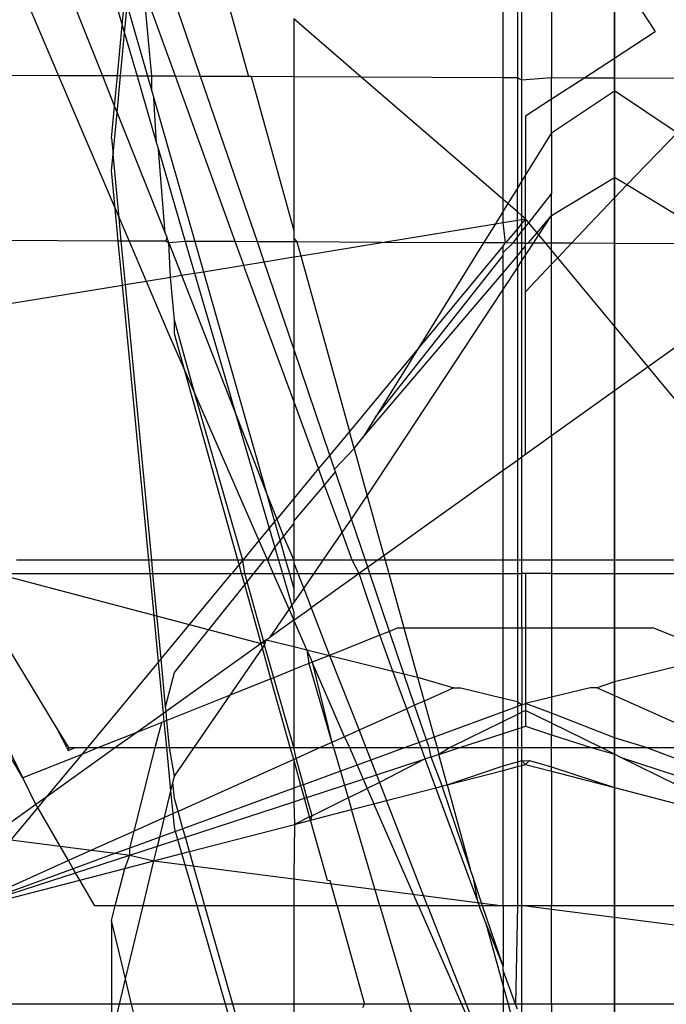
# Model space of a CAD drawing. Units: millimetres. Extents: x 105 to 2947, y -67 to 2166.
# Drawn here: x 338 to 345, y 1735 to 1744 of the extents above; entities that cross this region are included whole.
import ezdxf

# ---------------------------------------------------------------- set-up
doc = ezdxf.new("R2010")
doc.units = ezdxf.units.MM

msp = doc.modelspace()

# ---------------------------------------------------------------- linework, layer by layer
for p, q in [((344.3124, 1732.0328), (344.3124, 1754.4752)), ((344.3124, 1747.4126), (344.3124, 1738.8898)), ((344.3124, 1715.0883), (344.3124, 1746.5636)), ((338.1243, 1745.5174), (338.8406, 1743.8379)), ((338.6011, 1745.5197), (339.2721, 1743.836)), ((339.1225, 1745.5222), (339.4684, 1744.3351)), ((340.2395, 1743.8317), (339.6565, 1745.5247)), ((344.3124, 1744.0112), (344.3124, 1744.7994)), ((344.3671, 1744.8002), (344.7144, 1744.272)), ((339.9912, 1743.8328), (339.6774, 1744.701)), ((339.7578, 1743.8339), (339.6774, 1744.701)), ((343.2161, 1743.8185), (343.2161, 1744.7889)), ((343.3566, 1744.7866), (343.3566, 1743.8179)), ((343.4024, 1743.7941), (343.4024, 1744.7859)), ((343.6936, 1744.7894), (343.6936, 1743.8164)), ((339.4684, 1744.3351), (339.4946, 1744.6084)), ((340.4893, 1744.6205), (340.7106, 1743.8296)), ((339.4909, 1744.2578), (339.5169, 1744.5304)), ((339.5169, 1744.5304), (339.7161, 1743.8341)), ((339.4205, 1743.8354), (339.4684, 1744.3351)), ((339.4684, 1744.3351), (339.4909, 1744.2578)), ((341.8208, 1743.8247), (341.1557, 1744.3984)), ((341.1557, 1744.3984), (341.1557, 1743.8277)), ((339.4506, 1743.8352), (339.4909, 1744.2578)), ((339.4909, 1744.2578), (339.6142, 1743.8345)), ((344.3124, 1744.0112), (344.7144, 1744.272)), ((344.0099, 1743.815), (344.3124, 1744.0112)), ((344.3124, 1743.8137), (344.3124, 1744.0112)), ((338.8406, 1743.8379), (336.8876, 1743.8466)), ((338.8406, 1743.8379), (339.3977, 1742.5317)), ((339.2721, 1743.836), (338.8406, 1743.8379)), ((339.2721, 1743.836), (339.3918, 1743.5356)), ((339.4205, 1743.8354), (339.2721, 1743.836)), ((339.3918, 1743.5356), (339.4205, 1743.8354)), ((339.4163, 1743.4742), (339.4506, 1743.8352)), ((339.4506, 1743.8352), (339.4205, 1743.8354)), ((339.6142, 1743.8345), (339.4506, 1743.8352)), ((339.6142, 1743.8345), (339.8062, 1743.1756)), ((339.7161, 1743.8341), (339.6142, 1743.8345)), ((339.7161, 1743.8341), (339.7588, 1743.6846)), ((339.7578, 1743.8339), (339.7161, 1743.8341)), ((339.7588, 1743.6846), (339.7578, 1743.8339)), ((339.9912, 1743.8328), (339.7578, 1743.8339)), ((340.5797, 1742.205), (339.9912, 1743.8328)), ((340.2395, 1743.8317), (339.9912, 1743.8328)), ((340.6724, 1742.5747), (340.2395, 1743.8317)), ((340.7106, 1743.8296), (340.2395, 1743.8317)), ((340.7364, 1743.8295), (340.7106, 1743.8296)), ((341.1557, 1743.8277), (340.7364, 1743.8295)), ((340.7364, 1743.8295), (341.1557, 1742.3162)), ((341.1557, 1743.8277), (341.1557, 1742.3162)), ((341.8208, 1743.8247), (341.1557, 1743.8277)), ((343.2161, 1742.6212), (341.8208, 1743.8247)), ((343.2161, 1743.8185), (341.8208, 1743.8247)), ((343.2161, 1742.6212), (343.2161, 1743.8185)), ((343.3566, 1743.8179), (343.2161, 1743.8185)), ((343.4024, 1743.7941), (343.3566, 1743.8179)), ((343.3566, 1743.8179), (343.3566, 1742.7304)), ((343.6936, 1743.8164), (343.4024, 1743.7941)), ((343.4024, 1742.8043), (343.4024, 1743.7941)), ((343.6936, 1743.6098), (343.6936, 1743.8164)), ((344.0099, 1743.815), (343.6936, 1743.8164)), ((343.6936, 1743.6098), (344.0099, 1743.815)), ((344.3124, 1743.8137), (344.0099, 1743.815)), ((344.3124, 1743.6906), (344.3124, 1743.8137)), ((344.9312, 1743.8109), (344.3124, 1743.8137)), ((339.7588, 1743.6846), (339.7779, 1743.618)), ((343.6936, 1743.2744), (344.3124, 1743.6906)), ((344.9312, 1743.2744), (344.3124, 1743.6906)), ((344.3124, 1743.6906), (344.3124, 1742.8362)), ((339.362, 1743.2242), (339.3918, 1743.5356)), ((339.3918, 1743.5356), (339.4163, 1743.4742)), ((339.7779, 1743.618), (340.1816, 1742.207)), ((339.8062, 1743.1756), (339.7779, 1743.618)), ((343.4375, 1743.4437), (343.6936, 1743.6098)), ((343.6936, 1743.2744), (343.6936, 1743.6098)), ((339.3772, 1743.0644), (339.4163, 1743.4742)), ((339.4163, 1743.4742), (339.8887, 1742.2887)), ((343.4375, 1743.4437), (343.4375, 1742.861)), ((343.6936, 1743.2744), (343.4375, 1742.861)), ((343.6936, 1743.2744), (343.6936, 1742.6762)), ((344.4337, 1742.7626), (344.9312, 1743.2744)), ((339.362, 1743.2242), (339.3772, 1743.0644)), ((339.8062, 1743.1756), (339.8249, 1743.1113)), ((339.362, 1742.9046), (339.3772, 1743.0644)), ((339.4367, 1742.4404), (339.3772, 1743.0644)), ((339.8249, 1743.1113), (340.0882, 1742.2075)), ((339.8887, 1742.2887), (339.8249, 1743.1113)), ((339.3977, 1742.5317), (339.362, 1742.9046)), ((343.4375, 1742.861), (343.4024, 1742.8043)), ((343.4375, 1742.4302), (343.4375, 1742.861)), ((343.4024, 1742.8043), (343.3566, 1742.7304)), ((343.4024, 1742.4605), (343.4024, 1742.8043)), ((343.6936, 1742.4607), (344.3124, 1742.8362)), ((344.4337, 1742.7626), (344.3124, 1742.8362)), ((344.3124, 1742.6348), (344.3124, 1742.8362)), ((344.3124, 1742.6348), (344.4337, 1742.7626)), ((344.9312, 1742.4607), (344.4337, 1742.7626)), ((343.3566, 1742.7304), (343.2636, 1742.5802)), ((343.3566, 1742.5), (343.3566, 1742.7304)), ((343.4694, 1742.3917), (343.6936, 1742.6762)), ((343.6936, 1742.4607), (343.6936, 1742.6762)), ((340.7982, 1742.2039), (340.6724, 1742.5747)), ((343.2636, 1742.5802), (343.2161, 1742.6212)), ((343.2161, 1742.5035), (343.2161, 1742.6212)), ((343.2636, 1742.5802), (343.2161, 1742.5035)), ((343.3566, 1742.5), (343.2636, 1742.5802)), ((343.8891, 1742.1886), (344.3124, 1742.6348)), ((344.3124, 1742.6348), (344.3124, 1742.1864)), ((339.3977, 1742.5317), (339.4367, 1742.4404)), ((339.4284, 1742.2107), (339.3977, 1742.5317)), ((343.2161, 1742.5035), (343.1404, 1742.3814)), ((343.2161, 1742.3938), (343.2161, 1742.5035)), ((343.4024, 1742.4605), (343.3566, 1742.5)), ((343.3566, 1742.4169), (343.3566, 1742.5)), ((339.4367, 1742.4404), (339.5348, 1742.2102)), ((339.4585, 1742.2106), (339.4367, 1742.4404)), ((342.0234, 1742.1978), (343.1404, 1742.3814)), ((343.1404, 1742.3814), (343.0237, 1742.1929)), ((343.1404, 1742.3814), (343.2161, 1742.3938)), ((343.2161, 1742.3938), (343.3566, 1742.4169)), ((343.24, 1742.1918), (343.2161, 1742.3938)), ((343.3566, 1742.4169), (343.4024, 1742.4244)), ((343.3566, 1742.3326), (343.3566, 1742.4169)), ((343.4024, 1742.3878), (343.3566, 1742.3326)), ((343.4375, 1742.4302), (343.4024, 1742.4605)), ((343.4024, 1742.4244), (343.4024, 1742.4605)), ((343.4024, 1742.4244), (343.4375, 1742.4302)), ((343.4375, 1742.4302), (343.4024, 1742.3878)), ((343.4024, 1742.3878), (343.4024, 1742.4244)), ((343.4024, 1742.3067), (343.4024, 1742.3878)), ((343.4375, 1742.3512), (343.4375, 1742.4302)), ((343.4694, 1742.3917), (343.4375, 1742.4302)), ((343.4375, 1742.3512), (343.4694, 1742.3917)), ((343.5511, 1742.2931), (343.4694, 1742.3917)), ((343.5511, 1742.2931), (343.6936, 1742.4607)), ((343.5691, 1742.2715), (343.6936, 1742.4607)), ((343.6936, 1742.1895), (343.6936, 1742.4607)), ((339.8887, 1742.2887), (339.9051, 1742.2477)), ((341.1557, 1742.3162), (341.1557, 1742.2387)), ((343.3566, 1742.3326), (343.24, 1742.1918)), ((343.3566, 1742.2486), (343.3566, 1742.3326)), ((343.3566, 1742.2486), (343.4024, 1742.3067)), ((343.4024, 1742.3067), (343.4375, 1742.3512)), ((343.4024, 1742.191), (343.4024, 1742.3067)), ((343.4375, 1742.1908), (343.4375, 1742.3512)), ((343.464, 1742.1907), (343.5511, 1742.2931)), ((343.5691, 1742.2715), (343.5511, 1742.2931)), ((339.4284, 1742.2107), (337.0455, 1742.2226)), ((339.4699, 1741.7782), (339.4284, 1742.2107)), ((339.4585, 1742.2106), (339.4284, 1742.2107)), ((339.4993, 1741.7831), (339.4585, 1742.2106)), ((339.5348, 1742.2102), (339.4585, 1742.2106)), ((339.5348, 1742.2102), (339.7027, 1741.8165)), ((339.8962, 1742.2084), (339.5348, 1742.2102)), ((339.9051, 1742.2477), (339.8962, 1742.2084)), ((339.8962, 1742.2084), (339.9271, 1742.1924)), ((339.9271, 1742.1924), (339.9051, 1742.2477)), ((340.0882, 1742.2075), (339.9271, 1742.1924)), ((339.9415, 1741.8557), (339.9271, 1742.1924)), ((339.9271, 1742.1924), (340.0515, 1741.8738)), ((340.0882, 1742.2075), (340.1793, 1741.8948)), ((340.1816, 1742.207), (340.0882, 1742.2075)), ((340.1816, 1742.207), (340.2668, 1741.9092)), ((340.5797, 1742.205), (340.1816, 1742.207)), ((340.6631, 1741.9743), (340.5797, 1742.205)), ((340.7982, 1742.2039), (340.5797, 1742.205)), ((341.1557, 1742.2022), (340.7982, 1742.2039)), ((340.8649, 1742.0075), (340.7982, 1742.2039)), ((341.1557, 1742.2387), (341.1557, 1742.2022)), ((341.1557, 1742.2387), (341.1873, 1742.202)), ((341.1557, 1742.2022), (341.1557, 1742.0552)), ((341.1873, 1742.202), (341.1557, 1742.2022)), ((342.0234, 1742.1978), (341.1873, 1742.202)), ((341.1873, 1742.202), (341.2248, 1742.0666)), ((341.2248, 1742.0666), (342.0234, 1742.1978)), ((343.0237, 1742.1929), (342.0234, 1742.1978)), ((343.0237, 1742.1929), (342.3805, 1741.1546)), ((343.24, 1742.1918), (343.0237, 1742.1929)), ((343.2161, 1742.163), (343.24, 1742.1918)), ((343.2161, 1742.0969), (343.3116, 1742.1914)), ((343.3116, 1742.1914), (343.24, 1742.1918)), ((343.3116, 1742.1914), (343.3566, 1742.2486)), ((343.3566, 1742.1912), (343.3116, 1742.1914)), ((343.3566, 1742.1912), (343.3566, 1742.2486)), ((343.3566, 1742.0644), (343.3566, 1742.1912)), ((343.4024, 1742.191), (343.3566, 1742.1912)), ((343.4024, 1742.1182), (343.4024, 1742.191)), ((343.4375, 1742.1908), (343.4024, 1742.191)), ((343.4375, 1742.1595), (343.4375, 1742.1908)), ((343.4375, 1742.1908), (343.464, 1742.1907)), ((343.4375, 1742.0715), (343.5157, 1742.1904)), ((343.5157, 1742.1904), (343.464, 1742.1907)), ((343.5157, 1742.1904), (343.5691, 1742.2715)), ((343.6368, 1742.1898), (343.5157, 1742.1904)), ((343.6368, 1742.1898), (343.5691, 1742.2715)), ((343.6936, 1742.1212), (343.6368, 1742.1898)), ((343.6936, 1742.1895), (343.6368, 1742.1898)), ((343.6936, 1742.1212), (343.6936, 1742.1895)), ((343.8891, 1742.1886), (343.6936, 1742.1895)), ((343.755, 1742.0472), (343.8891, 1742.1886)), ((344.3124, 1742.1864), (343.8891, 1742.1886)), ((344.3124, 1741.3745), (344.3124, 1742.1864)), ((344.9312, 1742.1834), (344.3124, 1742.1864)), ((343.2161, 1742.163), (342.3805, 1741.1546)), ((343.2161, 1742.0969), (343.2161, 1742.163)), ((343.2161, 1742.0702), (343.2161, 1742.0969)), ((343.3566, 1742.0644), (343.4024, 1742.1182)), ((343.4024, 1742.1182), (343.4375, 1742.1595)), ((343.4024, 1742.0182), (343.4024, 1742.1182)), ((343.4375, 1742.0715), (343.4375, 1742.1595)), ((343.6936, 1741.9825), (343.6936, 1742.1212)), ((343.755, 1742.0472), (343.6936, 1742.1212)), ((340.6631, 1741.9743), (340.8649, 1742.0075)), ((340.8649, 1742.0075), (341.1557, 1742.0552)), ((341.1557, 1741.1502), (340.8649, 1742.0075)), ((341.1557, 1742.0552), (341.2248, 1742.0666)), ((341.1557, 1742.0552), (341.1557, 1741.1502)), ((341.2248, 1742.0666), (341.7037, 1740.3379)), ((341.9616, 1740.4784), (343.2161, 1742.0702)), ((343.2161, 1741.8991), (343.2161, 1742.0702)), ((343.2161, 1741.8991), (343.3566, 1742.0644)), ((343.3566, 1741.9487), (343.3566, 1742.0644)), ((343.3566, 1741.9487), (343.4024, 1742.0182)), ((343.4024, 1742.0182), (343.4375, 1742.0715)), ((343.4024, 1740.0851), (343.4024, 1742.0182)), ((343.4375, 1741.7126), (343.4375, 1742.0715)), ((343.6936, 1741.9825), (343.755, 1742.0472)), ((344.3124, 1741.3745), (343.755, 1742.0472)), ((340.0515, 1741.8738), (340.1793, 1741.8948)), ((340.1793, 1741.8948), (340.2668, 1741.9092)), ((340.1793, 1741.8948), (340.4893, 1740.8307)), ((340.2668, 1741.9092), (340.6631, 1741.9743)), ((340.2668, 1741.9092), (340.888, 1739.7306)), ((340.6724, 1741.9486), (340.6631, 1741.9743)), ((341.1557, 1740.6349), (340.6724, 1741.9486)), ((341.8372, 1740.2776), (343.2161, 1741.8991)), ((343.2161, 1741.7351), (343.3566, 1741.9487)), ((343.2161, 1741.7351), (343.2161, 1741.8991)), ((343.3566, 1741.9487), (343.3566, 1740.0523)), ((343.4375, 1741.7126), (343.6936, 1741.9825)), ((343.6936, 1740.2932), (343.6936, 1741.9825)), ((339.4993, 1741.7831), (339.7027, 1741.8165)), ((339.7027, 1741.8165), (339.9415, 1741.8557)), ((339.7027, 1741.8165), (339.9271, 1741.2904)), ((339.9415, 1741.8557), (340.0515, 1741.8738)), ((339.9808, 1741.4318), (339.9415, 1741.8557)), ((340.0515, 1741.8738), (340.5824, 1740.5136)), ((337.2444, 1741.4126), (339.4699, 1741.7782)), ((339.4699, 1741.7782), (339.4993, 1741.7831)), ((339.729, 1739.0715), (339.4699, 1741.7782)), ((339.7575, 1739.0715), (339.4993, 1741.7831)), ((341.8793, 1739.7039), (343.2161, 1741.7351)), ((343.2161, 1739.9519), (343.2161, 1741.7351)), ((343.4375, 1740.1101), (343.4375, 1741.7126)), ((339.9808, 1741.299), (339.9808, 1741.4318)), ((340.1824, 1740.7064), (339.9808, 1741.4318)), ((344.645, 1740.9731), (344.3124, 1741.3745)), ((344.3124, 1740.7354), (344.3124, 1741.3745)), ((339.9271, 1741.2904), (340.0832, 1740.9333)), ((340.0832, 1740.9333), (339.9808, 1741.299)), ((341.1557, 1741.1502), (341.1557, 1740.6349)), ((341.5104, 1740.1046), (341.1557, 1741.1502)), ((342.3805, 1741.1546), (341.7037, 1740.3379)), ((342.3805, 1741.1546), (341.9616, 1740.4784)), ((344.9312, 1741.1776), (344.645, 1740.9731)), ((340.6044, 1739.0715), (340.0832, 1740.9333)), ((340.0832, 1740.9333), (340.1824, 1740.7064)), ((344.645, 1740.9731), (344.3124, 1740.7354)), ((344.9312, 1740.6277), (344.645, 1740.9731)), ((340.4893, 1740.8307), (340.5824, 1740.5136)), ((344.3124, 1740.7354), (343.6936, 1740.2932)), ((344.3124, 1740.7354), (344.3124, 1739.0715)), ((340.6543, 1739.0715), (340.1824, 1740.7064)), ((340.1824, 1740.7064), (340.8132, 1739.2632)), ((341.1557, 1740.6349), (341.1557, 1739.6765)), ((341.3998, 1739.9712), (341.1557, 1740.6349)), ((340.5824, 1740.5136), (340.888, 1739.7306)), ((340.5824, 1740.5136), (340.9136, 1739.3844)), ((341.9616, 1740.4784), (341.8372, 1740.2776)), ((341.7037, 1740.3379), (341.5104, 1740.1046)), ((341.7504, 1740.1694), (341.7037, 1740.3379)), ((341.7504, 1740.1694), (341.8372, 1740.2776)), ((343.6936, 1740.2932), (343.4375, 1740.1101)), ((343.6936, 1740.2932), (343.6936, 1739.0715)), ((341.5575, 1739.9656), (341.7504, 1740.1694)), ((341.7504, 1740.1694), (341.8793, 1739.7039)), ((341.5104, 1740.1046), (341.3998, 1739.9712)), ((341.5575, 1739.9656), (341.5104, 1740.1046)), ((343.3566, 1740.0523), (343.2161, 1739.9519)), ((343.4024, 1740.0851), (343.3566, 1740.0523)), ((343.3566, 1740.0523), (343.3566, 1739.0715)), ((343.4375, 1740.1101), (343.4024, 1740.0851)), ((343.4024, 1739.0715), (343.4024, 1740.0851)), ((341.3998, 1739.9712), (341.1557, 1739.6765)), ((341.46, 1739.8076), (341.3998, 1739.9712)), ((341.5662, 1739.94), (341.5575, 1739.9656)), ((343.2161, 1739.9519), (342.0429, 1739.1135)), ((343.2161, 1739.0715), (343.2161, 1739.9519)), ((337.2883, 1739.9393), (338.8278, 1737.4078)), ((341.46, 1739.8076), (341.5662, 1739.94)), ((341.7239, 1739.4753), (341.5662, 1739.94)), ((341.1557, 1739.4557), (341.46, 1739.8076)), ((341.6315, 1739.3412), (341.46, 1739.8076)), ((340.888, 1739.7306), (340.988, 1739.4742)), ((340.888, 1739.7306), (340.9679, 1739.4499)), ((341.1557, 1739.6765), (340.988, 1739.4742)), ((341.1557, 1739.6765), (341.1557, 1739.4557)), ((341.8372, 1739.6399), (341.8793, 1739.7039)), ((341.8793, 1739.7039), (342.0429, 1739.1135)), ((341.7239, 1739.4753), (341.8372, 1739.6399)), ((340.988, 1739.4742), (340.9679, 1739.4499)), ((340.988, 1739.4742), (341.0549, 1739.303)), ((341.6315, 1739.3412), (341.7239, 1739.4753)), ((341.8608, 1739.0715), (341.7239, 1739.4753)), ((340.9136, 1739.3844), (340.8132, 1739.2632)), ((340.9679, 1739.4499), (340.9136, 1739.3844)), ((340.9136, 1739.3844), (340.9689, 1739.1959)), ((340.9679, 1739.4499), (341.0215, 1739.2614)), ((341.0549, 1739.303), (341.1557, 1739.4285)), ((341.1557, 1739.4557), (341.1557, 1739.4285)), ((341.1557, 1739.4285), (341.1557, 1739.0715)), ((341.0215, 1739.2614), (341.0549, 1739.303)), ((341.0549, 1739.303), (341.1557, 1739.0715)), ((341.4458, 1739.0715), (341.6315, 1739.3412)), ((341.7308, 1739.0715), (341.6315, 1739.3412)), ((338.4901, 1736.9277), (337.3672, 1739.2261)), ((340.8132, 1739.2632), (340.6543, 1739.0715)), ((340.8132, 1739.2632), (340.897, 1739.0715)), ((340.897, 1739.0715), (340.9689, 1739.1959)), ((340.9689, 1739.1959), (341.0215, 1739.2614)), ((340.9689, 1739.1959), (341.0054, 1739.0715)), ((341.0215, 1739.2614), (341.0756, 1739.0715)), ((342.0429, 1739.1135), (341.9842, 1739.0715)), ((342.0429, 1739.1135), (342.0545, 1739.0715)), ((339.729, 1739.0715), (338.4254, 1739.0715)), ((339.7575, 1739.0715), (339.729, 1739.0715)), ((339.7416, 1738.9401), (339.729, 1739.0715)), ((340.6044, 1739.0715), (339.7575, 1739.0715)), ((339.77, 1738.9401), (339.7575, 1739.0715)), ((340.617, 1739.0265), (340.5454, 1738.9401)), ((340.6543, 1739.0715), (340.6044, 1739.0715)), ((340.617, 1739.0265), (340.6044, 1739.0715)), ((340.6543, 1739.0715), (340.617, 1739.0265)), ((340.6412, 1738.9401), (340.617, 1739.0265)), ((340.8691, 1739.0715), (340.6543, 1739.0715)), ((340.6732, 1738.9401), (340.6543, 1739.0715)), ((340.7636, 1738.9401), (340.8691, 1739.0715)), ((340.897, 1739.0715), (340.8691, 1739.0715)), ((341.0054, 1739.0715), (340.897, 1739.0715)), ((340.897, 1739.0715), (340.9544, 1738.9401)), ((341.0756, 1739.0715), (341.0054, 1739.0715)), ((341.0054, 1739.0715), (341.044, 1738.9401)), ((341.1557, 1739.0715), (341.0756, 1739.0715)), ((341.0756, 1739.0715), (341.113, 1738.9401)), ((341.1557, 1739.0715), (341.1557, 1739.0448)), ((341.4458, 1739.0715), (341.1557, 1739.0715)), ((341.1557, 1739.0448), (341.1557, 1738.9401)), ((341.1557, 1739.0448), (341.1965, 1738.9401)), ((341.3553, 1738.9401), (341.4458, 1739.0715)), ((341.7308, 1739.0715), (341.4458, 1739.0715)), ((341.8608, 1739.0715), (341.7308, 1739.0715)), ((341.8003, 1738.9401), (341.7308, 1739.0715)), ((341.8849, 1739.0006), (341.8003, 1738.9401)), ((341.9842, 1739.0715), (341.8608, 1739.0715)), ((341.8849, 1739.0006), (341.8608, 1739.0715)), ((341.9842, 1739.0715), (341.8849, 1739.0006)), ((341.9054, 1738.9401), (341.8849, 1739.0006)), ((342.0545, 1739.0715), (341.9842, 1739.0715)), ((343.2161, 1739.0715), (342.0545, 1739.0715)), ((342.0545, 1739.0715), (342.0909, 1738.9401)), ((343.3566, 1739.0715), (343.2161, 1739.0715)), ((343.2161, 1738.9401), (343.2161, 1739.0715)), ((343.3566, 1739.0715), (343.3566, 1738.9401)), ((343.4024, 1739.0715), (343.3566, 1739.0715)), ((343.4024, 1738.9401), (343.4024, 1739.0715)), ((343.6936, 1739.0715), (343.4024, 1739.0715)), ((343.6936, 1739.0715), (343.6936, 1738.9401)), ((344.3124, 1739.0715), (343.6936, 1739.0715)), ((344.3124, 1739.0715), (344.3124, 1738.9401)), ((344.9312, 1739.0715), (344.3124, 1739.0715)), ((338.2237, 1738.9401), (339.7416, 1738.9401)), ((338.2237, 1738.9401), (340.8345, 1738.2499)), ((339.7416, 1738.9401), (339.77, 1738.9401)), ((339.8249, 1738.0706), (339.7416, 1738.9401)), ((339.77, 1738.9401), (340.5454, 1738.9401)), ((339.8499, 1738.1008), (339.77, 1738.9401)), ((339.8499, 1738.1008), (340.5454, 1738.9401)), ((340.5454, 1738.9401), (340.6412, 1738.9401)), ((340.6412, 1738.9401), (340.6732, 1738.9401)), ((340.6729, 1738.827), (340.6412, 1738.9401)), ((340.6732, 1738.9401), (340.7636, 1738.9401)), ((340.6964, 1738.8564), (340.6732, 1738.9401)), ((340.6964, 1738.8564), (340.7636, 1738.9401)), ((340.7636, 1738.9401), (340.9544, 1738.9401)), ((340.9544, 1738.9401), (341.044, 1738.9401)), ((340.9544, 1738.9401), (341.11, 1738.584)), ((341.044, 1738.9401), (341.113, 1738.9401)), ((341.044, 1738.9401), (341.137, 1738.6231)), ((341.113, 1738.9401), (341.1557, 1738.9401)), ((341.113, 1738.9401), (341.1557, 1738.7901)), ((341.1557, 1738.9401), (341.1965, 1738.9401)), ((341.1557, 1738.9401), (341.1557, 1738.7901)), ((341.1965, 1738.9401), (341.3553, 1738.9401)), ((341.1965, 1738.9401), (341.2539, 1738.793)), ((341.2539, 1738.793), (341.3553, 1738.9401)), ((341.8003, 1738.9401), (341.3282, 1738.6027)), ((341.3553, 1738.9401), (341.8003, 1738.9401)), ((341.8003, 1738.9401), (341.9054, 1738.9401)), ((342.003, 1738.3315), (341.8003, 1738.9401)), ((341.9054, 1738.9401), (342.0909, 1738.9401)), ((342.0989, 1738.3698), (341.9054, 1738.9401)), ((342.0909, 1738.9401), (343.2161, 1738.9401)), ((342.0909, 1738.9401), (342.2395, 1738.4036)), ((343.2161, 1738.4036), (343.2161, 1738.9401)), ((343.2161, 1738.9401), (343.3566, 1738.9401)), ((343.3566, 1738.9401), (343.4024, 1738.9401)), ((343.3566, 1738.9401), (343.3566, 1738.4036)), ((343.4024, 1738.4036), (343.4024, 1738.9401)), ((343.6936, 1738.9401), (343.4024, 1738.9401)), ((343.4375, 1738.9401), (343.4375, 1737.8146)), ((343.6936, 1738.9401), (344.3124, 1738.9401)), ((343.6936, 1738.9401), (343.6936, 1738.4036)), ((344.3124, 1738.9401), (344.9312, 1738.9401)), ((344.3124, 1738.9401), (344.3124, 1738.4036)), ((344.3124, 1738.8898), (344.3124, 1730.306)), ((339.9808, 1737.9649), (340.6729, 1738.827)), ((340.6729, 1738.827), (340.6964, 1738.8564)), ((340.8345, 1738.2499), (340.6729, 1738.827)), ((340.8599, 1738.2681), (340.6964, 1738.8564)), ((341.1557, 1738.6503), (341.2539, 1738.793)), ((341.1557, 1738.7901), (341.1557, 1738.6503)), ((341.2539, 1738.793), (341.3282, 1738.6027)), ((338.4901, 1736.9277), (337.4223, 1738.7284)), ((341.11, 1738.584), (341.137, 1738.6231)), ((341.137, 1738.6231), (341.1557, 1738.6503)), ((341.137, 1738.6231), (341.1557, 1738.5594)), ((341.1557, 1738.4794), (341.3282, 1738.6027)), ((341.3282, 1738.6027), (341.5064, 1738.133)), ((340.9239, 1738.3138), (341.11, 1738.584)), ((341.11, 1738.584), (341.1557, 1738.4794)), ((341.1557, 1738.5594), (341.1557, 1738.4794)), ((341.1557, 1738.4794), (340.9239, 1738.3138)), ((341.1557, 1738.4794), (341.1557, 1738.2193)), ((341.2832, 1738.1879), (341.1557, 1738.4794)), ((342.1833, 1738.4036), (342.0989, 1738.3698)), ((342.1833, 1738.4036), (342.2395, 1738.4036)), ((342.2395, 1738.4036), (343.2161, 1738.4036)), ((342.2395, 1738.4036), (342.3735, 1737.9198)), ((343.2161, 1738.4036), (343.3566, 1738.4036)), ((343.2161, 1737.7127), (343.2161, 1738.4036)), ((343.3566, 1738.4036), (343.4024, 1738.4036)), ((343.3566, 1738.4036), (343.3566, 1737.6781)), ((343.4024, 1738.4036), (343.6936, 1738.4036)), ((343.4024, 1738.4036), (343.4024, 1737.6455)), ((343.6936, 1738.4036), (344.3124, 1738.4036)), ((343.6936, 1738.4036), (343.6936, 1737.7212)), ((344.3124, 1738.4036), (344.6917, 1738.4036)), ((344.3124, 1738.4036), (344.3124, 1737.8734)), ((344.9312, 1738.3079), (344.6917, 1738.4036)), ((340.8848, 1738.2858), (340.9239, 1738.3138)), ((342.003, 1738.3315), (341.5064, 1738.133)), ((342.0989, 1738.3698), (342.003, 1738.3315)), ((342.1326, 1737.9791), (342.003, 1738.3315)), ((342.2404, 1737.9526), (342.0989, 1738.3698)), ((340.8345, 1738.2499), (339.8994, 1737.5816)), ((340.8848, 1738.2858), (340.8345, 1738.2499)), ((340.8345, 1738.2499), (340.8599, 1738.2681)), ((340.8476, 1738.203), (340.8345, 1738.2499)), ((340.8476, 1738.203), (340.8693, 1738.2344)), ((340.8599, 1738.2681), (340.8848, 1738.2858)), ((340.8693, 1738.2344), (340.8599, 1738.2681)), ((340.8693, 1738.2344), (340.8848, 1738.2858)), ((340.9583, 1737.914), (340.8693, 1738.2344)), ((340.8848, 1738.2858), (341.1557, 1738.2193)), ((341.1557, 1738.2193), (341.2832, 1738.1879)), ((341.1557, 1738.2193), (341.1557, 1737.9929)), ((340.531, 1737.7433), (340.8476, 1738.203)), ((340.9315, 1737.9033), (340.8476, 1738.203)), ((341.2832, 1738.1879), (341.3368, 1738.0653)), ((341.2832, 1738.1879), (341.3044, 1738.0523)), ((341.2832, 1738.1879), (341.5064, 1738.133)), ((341.5064, 1738.133), (341.3368, 1738.0653)), ((341.5064, 1738.133), (342.1326, 1737.9791)), ((341.5064, 1738.133), (341.7988, 1737.3969)), ((339.8249, 1738.0706), (339.1245, 1737.2254)), ((339.8499, 1738.1008), (339.8249, 1738.0706)), ((339.8735, 1737.5631), (339.8249, 1738.0706)), ((339.8951, 1737.6266), (339.8499, 1738.1008)), ((341.3044, 1738.0523), (341.1557, 1737.9929)), ((341.3368, 1738.0653), (341.3044, 1738.0523)), ((341.3044, 1738.0523), (341.5318, 1737.2772)), ((341.3368, 1738.0653), (341.5318, 1737.2772)), ((341.6568, 1737.3332), (341.3368, 1738.0653)), ((344.9312, 1738.0255), (344.3124, 1737.8734)), ((339.8951, 1737.6266), (339.9808, 1737.9649)), ((341.1557, 1737.9929), (340.9583, 1737.914)), ((341.1557, 1737.9929), (341.1557, 1737.2254)), ((342.1326, 1737.9791), (342.2404, 1737.9526)), ((342.2692, 1737.6078), (342.1326, 1737.9791)), ((342.2404, 1737.9526), (342.3735, 1737.9198)), ((342.3457, 1737.6421), (342.2404, 1737.9526)), ((342.3735, 1737.9198), (342.7321, 1737.8153)), ((342.3735, 1737.9198), (342.4389, 1737.6839)), ((340.9315, 1737.9033), (340.531, 1737.7433)), ((340.9583, 1737.914), (340.9315, 1737.9033)), ((341.1213, 1737.2254), (340.9315, 1737.9033)), ((341.1557, 1737.2254), (340.9583, 1737.914)), ((344.3124, 1737.8734), (344.143, 1737.8153)), ((344.3124, 1737.8734), (344.3124, 1737.7394)), ((340.531, 1737.7433), (339.9077, 1737.4942)), ((340.1744, 1737.2254), (340.531, 1737.7433)), ((342.7321, 1737.8153), (342.4389, 1737.6839)), ((342.7321, 1737.8153), (342.8017, 1737.8146)), ((342.8017, 1737.8146), (343.2161, 1737.7127)), ((343.4375, 1737.8146), (343.4375, 1737.6583)), ((344.0734, 1737.8146), (343.6936, 1737.7212)), ((344.143, 1737.8153), (344.0734, 1737.8146)), ((344.143, 1737.8153), (344.3124, 1737.7394)), ((344.3124, 1737.7394), (344.9312, 1737.4619)), ((344.3124, 1737.7394), (344.3124, 1737.3205)), ((339.8994, 1737.5816), (339.8951, 1737.6266)), ((342.3457, 1737.6421), (342.2692, 1737.6078)), ((342.4389, 1737.6839), (342.3457, 1737.6421)), ((342.4611, 1737.302), (342.3457, 1737.6421)), ((342.4389, 1737.6839), (342.537, 1737.3297)), ((343.2161, 1737.7127), (343.3566, 1737.6781)), ((343.2161, 1737.5775), (343.2161, 1737.7127)), ((343.3566, 1737.6288), (343.2161, 1737.5775)), ((343.3566, 1737.6781), (343.4024, 1737.6455)), ((343.3566, 1737.6781), (343.3566, 1737.6288)), ((343.4024, 1737.6455), (343.3566, 1737.6288)), ((343.3566, 1737.6288), (343.3566, 1737.5521)), ((343.4024, 1737.6455), (343.4375, 1737.6583)), ((343.4024, 1737.5747), (343.4024, 1737.6455)), ((343.6936, 1737.7212), (343.4375, 1737.6583)), ((343.6936, 1737.5648), (343.4375, 1737.6583)), ((343.4375, 1737.6583), (343.4375, 1737.5456)), ((343.6936, 1737.7212), (343.6936, 1737.5648)), ((339.8735, 1737.5631), (339.6115, 1737.3758)), ((339.8994, 1737.5816), (339.8735, 1737.5631)), ((339.8811, 1737.4836), (339.8735, 1737.5631)), ((339.9077, 1737.4942), (339.8994, 1737.5816)), ((342.2692, 1737.6078), (341.7988, 1737.3969)), ((342.3911, 1737.2765), (342.2692, 1737.6078)), ((343.2161, 1737.5775), (342.537, 1737.3297)), ((343.2161, 1737.4828), (343.2161, 1737.5775)), ((343.3566, 1737.5521), (343.2161, 1737.4828)), ((343.4024, 1737.5747), (343.3566, 1737.5521)), ((343.3566, 1737.5521), (343.3566, 1737.4098)), ((343.4375, 1737.592), (343.4024, 1737.5747)), ((343.4024, 1737.4247), (343.4024, 1737.5747)), ((343.6936, 1737.4657), (343.4375, 1737.592)), ((343.4375, 1737.5456), (343.4375, 1737.4361)), ((343.6936, 1737.5648), (343.6936, 1737.4657)), ((344.3124, 1737.3205), (343.6936, 1737.5648)), ((339.8563, 1737.4737), (339.6115, 1737.3758)), ((339.7934, 1737.2254), (339.8563, 1737.4737)), ((339.8811, 1737.4836), (339.8563, 1737.4737)), ((339.9077, 1737.4942), (339.8811, 1737.4836)), ((339.9058, 1737.2254), (339.8811, 1737.4836)), ((339.9333, 1737.2254), (339.9077, 1737.4942)), ((343.2161, 1737.4828), (342.6944, 1737.2254)), ((343.2161, 1737.364), (343.2161, 1737.4828)), ((343.4024, 1737.4247), (343.4375, 1737.4361)), ((343.4375, 1737.4361), (343.6936, 1737.3527)), ((344.1807, 1737.2254), (343.6936, 1737.4657)), ((343.6936, 1737.4657), (343.6936, 1737.3527)), ((338.8278, 1737.4078), (338.9192, 1737.2314)), ((338.8278, 1737.4078), (338.9386, 1737.2254)), ((339.6115, 1737.3758), (339.2351, 1737.2254)), ((339.6115, 1737.3758), (339.401, 1737.2254)), ((341.7988, 1737.3969), (341.6568, 1737.3332)), ((341.7988, 1737.3969), (341.8657, 1737.2254)), ((342.7907, 1737.2254), (343.2161, 1737.364)), ((343.2161, 1737.364), (343.3566, 1737.4098)), ((343.2161, 1737.2254), (343.2161, 1737.364)), ((343.3566, 1737.4098), (343.4024, 1737.4247)), ((343.3566, 1737.4098), (343.3566, 1737.2254)), ((343.4024, 1737.2254), (343.4024, 1737.4247)), ((343.6936, 1737.2254), (343.6936, 1737.3527)), ((343.6936, 1737.3527), (344.0844, 1737.2254)), ((341.5318, 1737.2772), (341.4164, 1737.2254)), ((341.6568, 1737.3332), (341.5318, 1737.2772)), ((341.5318, 1737.2772), (341.547, 1737.2254)), ((341.6568, 1737.3332), (341.7039, 1737.2254)), ((342.3911, 1737.2765), (342.2512, 1737.2254)), ((342.4611, 1737.302), (342.3911, 1737.2765)), ((342.4099, 1737.2254), (342.3911, 1737.2765)), ((342.537, 1737.3297), (342.4611, 1737.302)), ((342.4871, 1737.2254), (342.4611, 1737.302)), ((342.537, 1737.3297), (342.5659, 1737.2254)), ((344.3124, 1737.2254), (344.3124, 1737.3205)), ((344.6239, 1737.2254), (344.3124, 1737.3205)), ((339.0698, 1737.1594), (338.4901, 1736.9277)), ((339.401, 1737.2254), (338.7166, 1736.7363)), ((339.0698, 1737.1594), (338.7166, 1736.7363)), ((338.9192, 1737.2314), (338.9363, 1737.1976)), ((338.9363, 1737.1976), (339.0043, 1737.2254)), ((338.9386, 1737.2254), (338.9363, 1737.1976)), ((338.9386, 1737.2254), (339.0043, 1737.2254)), ((339.0043, 1737.2254), (339.1245, 1737.2254)), ((339.2351, 1737.2254), (339.0698, 1737.1594)), ((339.1245, 1737.2254), (339.0698, 1737.1594)), ((339.1245, 1737.2254), (339.2351, 1737.2254)), ((339.2351, 1737.2254), (339.401, 1737.2254)), ((339.401, 1737.2254), (339.7934, 1737.2254)), ((339.5853, 1736.4045), (339.7934, 1737.2254)), ((339.7934, 1737.2254), (339.9058, 1737.2254)), ((339.9058, 1737.2254), (339.9333, 1737.2254)), ((339.9464, 1736.8015), (339.9058, 1737.2254)), ((339.9808, 1736.9444), (339.9333, 1737.2254)), ((339.9333, 1737.2254), (340.1744, 1737.2254)), ((339.9808, 1736.9444), (340.1744, 1737.2254)), ((340.1744, 1737.2254), (341.1213, 1737.2254)), ((341.1213, 1737.2254), (341.1557, 1737.2254)), ((341.1557, 1737.1085), (341.1213, 1737.2254)), ((341.1557, 1737.2254), (341.4164, 1737.2254)), ((341.1792, 1737.1191), (341.1557, 1737.2254)), ((341.4164, 1737.2254), (341.1792, 1737.1191)), ((341.4164, 1737.2254), (341.547, 1737.2254)), ((341.547, 1737.2254), (341.6151, 1736.9934)), ((341.547, 1737.2254), (341.7039, 1737.2254)), ((341.7039, 1737.2254), (341.7792, 1737.0532)), ((341.7039, 1737.2254), (341.8657, 1737.2254)), ((341.8657, 1737.2254), (341.9138, 1737.1024)), ((341.8657, 1737.2254), (342.2512, 1737.2254)), ((342.2512, 1737.2254), (341.9138, 1737.1024)), ((342.2512, 1737.2254), (342.4099, 1737.2254)), ((342.4099, 1737.2254), (342.4871, 1737.2254)), ((342.4506, 1737.1147), (342.4099, 1737.2254)), ((342.4871, 1737.2254), (342.5659, 1737.2254)), ((342.5074, 1737.1332), (342.4871, 1737.2254)), ((342.5845, 1737.1583), (342.5074, 1737.1332)), ((342.5659, 1737.2254), (342.6944, 1737.2254)), ((342.5659, 1737.2254), (342.5845, 1737.1583)), ((342.6944, 1737.2254), (342.5845, 1737.1583)), ((342.5845, 1737.1583), (342.7907, 1737.2254)), ((342.6673, 1736.8596), (342.5845, 1737.1583)), ((342.6944, 1737.2254), (342.7907, 1737.2254)), ((342.7907, 1737.2254), (343.2161, 1737.2254)), ((343.2161, 1737.0474), (343.2161, 1737.2254)), ((343.2161, 1737.2254), (343.3566, 1737.2254)), ((343.3566, 1737.2254), (343.3566, 1737.0869)), ((343.3566, 1737.2254), (343.4024, 1737.2254)), ((343.4002, 1737.0992), (343.4024, 1737.2254)), ((343.4024, 1737.2254), (343.6936, 1737.2254)), ((343.6936, 1737.0377), (343.6936, 1737.2254)), ((343.6936, 1737.2254), (344.0844, 1737.2254)), ((344.0844, 1737.2254), (344.1807, 1737.2254)), ((344.0844, 1737.2254), (344.3124, 1737.1605)), ((344.3124, 1737.1605), (344.1807, 1737.2254)), ((344.1807, 1737.2254), (344.3124, 1737.2254)), ((344.3124, 1737.1605), (344.3124, 1737.2254)), ((344.3124, 1737.2254), (344.6239, 1737.2254)), ((344.3677, 1737.1332), (344.3124, 1737.1605)), ((344.3124, 1736.8325), (344.3124, 1737.1605)), ((344.6239, 1737.2254), (344.9312, 1737.2254)), ((344.9312, 1737.1133), (344.6239, 1737.2254)), ((341.1557, 1737.1085), (340.0172, 1736.5981)), ((341.1792, 1737.1191), (341.1557, 1737.1085)), ((341.226, 1736.8514), (341.1557, 1737.1085)), ((341.1557, 1737.1085), (341.1557, 1736.8258)), ((341.251, 1736.8606), (341.1792, 1737.1191)), ((341.7792, 1737.0532), (341.6151, 1736.9934)), ((341.9138, 1737.1024), (341.7792, 1737.0532)), ((341.7792, 1737.0532), (341.8393, 1736.9156)), ((341.9138, 1737.1024), (341.97, 1736.9582)), ((341.97, 1736.9582), (342.4506, 1737.1147)), ((342.4506, 1737.1147), (341.9995, 1736.8827)), ((342.5074, 1737.1332), (342.4506, 1737.1147)), ((342.5551, 1736.8305), (342.4506, 1737.1147)), ((342.6057, 1736.8757), (342.5074, 1737.1332)), ((342.6673, 1736.8596), (343.2161, 1737.0474)), ((343.2161, 1737.0474), (343.3566, 1737.0869)), ((343.2161, 1737.0018), (343.2161, 1737.0474)), ((343.3566, 1737.0869), (343.4002, 1737.0992)), ((343.3566, 1737.0869), (343.3566, 1737.0383)), ((343.3566, 1737.0383), (343.4024, 1737.0501)), ((343.4002, 1737.0992), (343.4375, 1737.0958)), ((343.4002, 1737.0992), (343.4375, 1737.0592)), ((343.4024, 1737.0501), (343.4002, 1737.0992)), ((343.4024, 1737.0501), (343.4375, 1737.0592)), ((343.4024, 1735.6692), (343.4024, 1737.0501)), ((343.4375, 1737.0958), (343.4749, 1737.0992)), ((343.4749, 1737.0992), (343.4375, 1737.0592)), ((343.4375, 1737.0592), (343.6936, 1736.9929)), ((343.4749, 1737.0992), (343.6936, 1737.0377)), ((344.9312, 1736.8552), (344.3677, 1737.1332)), ((344.3677, 1737.1332), (344.9312, 1736.9497)), ((341.6151, 1736.9934), (341.251, 1736.8606)), ((341.6151, 1736.9934), (341.6555, 1736.8558)), ((341.8393, 1736.9156), (341.97, 1736.9582)), ((341.97, 1736.9582), (341.9995, 1736.8827)), ((342.6673, 1736.8596), (343.2161, 1737.0018)), ((343.2161, 1737.0018), (343.3566, 1737.0383)), ((343.2161, 1735.6692), (343.2161, 1737.0018)), ((343.3566, 1737.0383), (343.3566, 1735.6692)), ((343.6936, 1736.9929), (343.6936, 1737.0377)), ((343.6936, 1737.0377), (344.3124, 1736.8325)), ((343.6936, 1736.9929), (344.3124, 1736.8325)), ((343.6936, 1736.9929), (343.6936, 1735.6692)), ((338.6187, 1736.6664), (338.4901, 1736.9277)), ((339.9464, 1736.8015), (339.9659, 1736.8826)), ((339.9659, 1736.8826), (339.9808, 1736.9444)), ((339.9808, 1736.7262), (339.9659, 1736.8826)), ((341.226, 1736.8514), (341.1557, 1736.8258)), ((341.251, 1736.8606), (341.226, 1736.8514)), ((341.2607, 1736.7272), (341.226, 1736.8514)), ((341.2858, 1736.7354), (341.251, 1736.8606)), ((341.2858, 1736.7354), (341.6555, 1736.8558)), ((341.6555, 1736.8558), (341.8393, 1736.9156)), ((341.6555, 1736.8558), (341.6921, 1736.731)), ((341.8393, 1736.9156), (341.8796, 1736.8235)), ((341.9995, 1736.8827), (341.8796, 1736.8235)), ((341.9995, 1736.8827), (342.069, 1736.7046)), ((342.6157, 1736.8462), (342.6057, 1736.8757)), ((342.6157, 1736.8462), (342.6673, 1736.8596)), ((342.6673, 1736.8596), (342.8922, 1736.0313)), ((339.8829, 1736.5379), (339.9464, 1736.8015)), ((339.968, 1736.576), (339.9464, 1736.8015)), ((341.1557, 1736.8258), (340.0656, 1736.428)), ((341.1557, 1736.8258), (341.1557, 1736.693)), ((341.6921, 1736.731), (341.8796, 1736.8235)), ((341.8796, 1736.8235), (341.9455, 1736.6726)), ((342.069, 1736.7046), (342.5551, 1736.8305)), ((342.5551, 1736.8305), (342.6157, 1736.8462)), ((342.9598, 1735.7306), (342.5551, 1736.8305)), ((342.8922, 1736.0313), (342.6157, 1736.8462)), ((344.3124, 1736.8325), (344.9312, 1736.6721)), ((344.3124, 1735.6692), (344.3124, 1736.8325)), ((338.6187, 1736.6664), (338.1681, 1736.3443)), ((338.7166, 1736.7363), (338.6187, 1736.6664)), ((338.6362, 1736.6362), (338.6187, 1736.6664)), ((338.7166, 1736.7363), (338.6362, 1736.6362)), ((340.0172, 1736.5981), (339.9808, 1736.7262)), ((340.089, 1736.3457), (341.1557, 1736.693)), ((341.1557, 1736.693), (341.2607, 1736.7272)), ((341.1557, 1736.693), (341.162, 1736.4695)), ((341.2607, 1736.7272), (341.2858, 1736.7354)), ((341.3121, 1736.5436), (341.2607, 1736.7272)), ((341.3359, 1736.5553), (341.2858, 1736.7354)), ((341.6921, 1736.731), (341.3359, 1736.5553)), ((341.6921, 1736.731), (341.7259, 1736.6157)), ((341.7259, 1736.6157), (341.9455, 1736.6726)), ((341.9455, 1736.6726), (342.069, 1736.7046)), ((342.3841, 1735.6692), (341.9455, 1736.6726)), ((342.4732, 1735.6692), (342.069, 1736.7046)), ((338.6362, 1736.6362), (338.3726, 1736.3181)), ((338.8568, 1736.2561), (338.6362, 1736.6362)), ((339.968, 1736.576), (339.8829, 1736.5379)), ((340.0172, 1736.5981), (339.968, 1736.576)), ((339.9808, 1736.442), (339.968, 1736.576)), ((340.0656, 1736.428), (340.0172, 1736.5981)), ((341.3213, 1736.5108), (341.7259, 1736.6157)), ((342.0036, 1735.6692), (341.7259, 1736.6157)), ((339.8829, 1736.5379), (339.5853, 1736.4045)), ((339.8363, 1736.3444), (339.8829, 1736.5379)), ((340.1298, 1736.202), (341.162, 1736.4695)), ((341.162, 1736.4695), (341.1557, 1735.9616)), ((341.3121, 1736.5436), (341.162, 1736.4695)), ((341.162, 1736.4695), (341.3213, 1736.5108)), ((341.3359, 1736.5553), (341.3121, 1736.5436)), ((341.3213, 1736.5108), (341.3121, 1736.5436)), ((341.3213, 1736.5108), (341.3359, 1736.5553)), ((341.4869, 1735.9192), (341.3213, 1736.5108)), ((339.5853, 1736.4045), (339.166, 1736.2165)), ((339.5429, 1736.2374), (339.5853, 1736.4045)), ((339.9926, 1736.4014), (339.8363, 1736.3444)), ((339.9926, 1736.4014), (339.9808, 1736.442)), ((340.0656, 1736.428), (339.9926, 1736.4014)), ((340.0156, 1736.3218), (339.9926, 1736.4014)), ((340.089, 1736.3457), (340.0656, 1736.428)), ((338.3726, 1736.3181), (338.8568, 1736.2561)), ((339.8363, 1736.3444), (339.5429, 1736.2374)), ((339.8151, 1736.2565), (339.8363, 1736.3444)), ((339.8151, 1736.2565), (340.0156, 1736.3218)), ((340.0156, 1736.3218), (340.089, 1736.3457)), ((340.0557, 1736.1828), (340.0156, 1736.3218)), ((340.1298, 1736.202), (340.089, 1736.3457)), ((338.9389, 1736.1146), (338.8568, 1736.2561)), ((338.8568, 1736.2561), (339.166, 1736.2165)), ((339.166, 1736.2165), (338.9389, 1736.1146)), ((339.4026, 1736.1862), (338.9856, 1736.0341)), ((339.166, 1736.2165), (339.4026, 1736.1862)), ((339.5429, 1736.2374), (339.4026, 1736.1862)), ((339.4026, 1736.1862), (339.5437, 1736.1681)), ((339.5437, 1736.1681), (339.5429, 1736.2374)), ((339.5437, 1736.1681), (339.8151, 1736.2565)), ((339.7802, 1736.1114), (339.8151, 1736.2565)), ((339.7802, 1736.1114), (340.0557, 1736.1828)), ((340.0557, 1736.1828), (340.1298, 1736.202)), ((340.2042, 1735.6692), (340.0557, 1736.1828)), ((340.2813, 1735.6692), (340.1298, 1736.202)), ((338.9389, 1736.1146), (337.7696, 1735.5904)), ((338.9856, 1736.0341), (338.9389, 1736.1146)), ((339.0089, 1735.994), (339.5437, 1736.1681)), ((339.4921, 1736.0368), (339.5437, 1736.1681)), ((339.4921, 1736.0368), (339.7802, 1736.1114)), ((339.5437, 1736.1681), (339.7802, 1736.1114)), ((339.6736, 1735.6692), (339.7802, 1736.1114)), ((339.7802, 1736.1114), (343.2161, 1735.6692)), ((338.9856, 1736.0341), (337.7696, 1735.5904)), ((337.7696, 1735.5904), (339.0089, 1735.994)), ((339.0089, 1735.994), (338.9856, 1736.0341)), ((339.0505, 1735.9223), (339.0089, 1735.994)), ((339.0505, 1735.9223), (339.4921, 1736.0368)), ((339.3989, 1735.6692), (339.4921, 1736.0368)), ((342.9169, 1735.9584), (342.8922, 1736.0313)), ((337.7696, 1735.5904), (339.0505, 1735.9223)), ((339.1973, 1735.6692), (339.0505, 1735.9223)), ((341.1557, 1735.9616), (341.1557, 1735.6692)), ((341.5135, 1735.9158), (341.4869, 1735.9192)), ((341.5821, 1735.6692), (341.5135, 1735.9158)), ((342.9169, 1735.9584), (342.9598, 1735.7306)), ((343.015, 1735.6692), (342.9169, 1735.9584)), ((342.9598, 1735.7306), (342.9823, 1735.6692)), ((339.3989, 1735.6692), (339.1973, 1735.6692)), ((339.362, 1735.5236), (339.3989, 1735.6692)), ((339.6736, 1735.6692), (339.3989, 1735.6692)), ((339.5002, 1734.9493), (339.6736, 1735.6692)), ((340.2042, 1735.6692), (339.6736, 1735.6692)), ((340.2813, 1735.6692), (340.2042, 1735.6692)), ((340.4844, 1734.6997), (340.2042, 1735.6692)), ((341.1557, 1735.6692), (340.2813, 1735.6692)), ((340.5569, 1734.6997), (340.2813, 1735.6692)), ((341.5821, 1735.6692), (341.1557, 1735.6692)), ((341.1557, 1735.6692), (341.1557, 1734.6997)), ((342.0036, 1735.6692), (341.5821, 1735.6692)), ((341.5821, 1735.6692), (341.8515, 1734.6997)), ((342.0036, 1735.6692), (342.288, 1734.6997)), ((342.3841, 1735.6692), (342.0036, 1735.6692)), ((342.3841, 1735.6692), (342.8079, 1734.6997)), ((342.4732, 1735.6692), (342.3841, 1735.6692)), ((342.4732, 1735.6692), (342.8516, 1734.6997)), ((342.9823, 1735.6692), (342.4732, 1735.6692)), ((343.015, 1735.6692), (342.9823, 1735.6692)), ((343.0418, 1735.5075), (342.9823, 1735.6692)), ((343.2161, 1735.0765), (343.015, 1735.6692)), ((343.2161, 1735.6692), (343.015, 1735.6692)), ((343.2161, 1735.6692), (343.2161, 1735.0765)), ((343.3566, 1735.6692), (343.2161, 1735.6692)), ((343.3566, 1735.6692), (343.339, 1734.6997)), ((343.4024, 1735.6692), (343.3566, 1735.6692)), ((343.4024, 1734.6997), (343.4024, 1735.6692)), ((343.4388, 1735.6692), (343.4024, 1735.6692)), ((343.6936, 1735.6692), (343.4388, 1735.6692)), ((343.4388, 1735.6692), (343.6936, 1735.6366)), ((343.6936, 1735.6366), (343.6936, 1735.6692)), ((344.3124, 1735.6692), (343.6936, 1735.6692)), ((343.6936, 1734.6997), (343.6936, 1735.6366)), ((343.6936, 1735.6366), (344.3124, 1735.5573)), ((344.3124, 1735.5573), (344.3124, 1735.6692)), ((344.9312, 1735.6692), (344.3124, 1735.6692)), ((339.362, 1735.5236), (339.362, 1734.6997)), ((339.5002, 1734.9493), (339.362, 1735.5236)), ((343.0418, 1735.5075), (343.2161, 1734.8784)), ((343.2161, 1735.0765), (343.0418, 1735.5075)), ((344.3124, 1734.6997), (344.3124, 1735.5573)), ((344.3124, 1735.5573), (344.9312, 1735.4781)), ((343.2161, 1735.0337), (343.2161, 1735.0765)), ((343.339, 1734.6997), (343.2161, 1735.0337)), ((343.2161, 1735.0337), (343.2161, 1734.8784)), ((339.4401, 1734.6997), (339.5002, 1734.9493)), ((339.5603, 1734.6997), (339.5002, 1734.9493)), ((343.2161, 1734.8784), (343.2656, 1734.6997)), ((343.2161, 1734.8784), (343.2161, 1734.6997)), ((339.362, 1734.6997), (338.1064, 1734.6997)), ((339.362, 1734.3755), (339.4401, 1734.6997)), ((339.362, 1734.6997), (339.362, 1734.3755)), ((339.4401, 1734.6997), (339.362, 1734.6997)), ((339.5603, 1734.6997), (339.4401, 1734.6997)), ((339.9076, 1733.2569), (339.5603, 1734.6997)), ((340.4844, 1734.6997), (339.5603, 1734.6997)), ((340.5569, 1734.6997), (340.4844, 1734.6997)), ((340.9013, 1733.2569), (340.4844, 1734.6997)), ((341.1557, 1734.6997), (340.5569, 1734.6997)), ((340.9671, 1733.2569), (340.5569, 1734.6997)), ((341.8515, 1734.6997), (341.1557, 1734.6997)), ((341.1557, 1734.6997), (341.1557, 1733.2569)), ((341.8372, 1734.6681), (341.8515, 1734.6997)), ((342.288, 1734.6997), (341.8515, 1734.6997)), ((342.288, 1734.6997), (342.7113, 1733.2569)), ((342.8079, 1734.6997), (342.288, 1734.6997)), ((342.8079, 1734.6997), (343.2161, 1733.7658)), ((342.8516, 1734.6997), (342.8079, 1734.6997)), ((342.8516, 1734.6997), (343.2161, 1733.7658)), ((343.2161, 1734.6997), (342.8516, 1734.6997)), ((343.2161, 1734.6997), (343.2161, 1733.7658)), ((343.2656, 1734.6997), (343.2161, 1734.6997)), ((343.2656, 1734.6997), (343.3566, 1734.371)), ((343.339, 1734.6997), (343.2656, 1734.6997)), ((343.3566, 1734.6517), (343.339, 1734.6997)), ((343.4024, 1734.6997), (343.339, 1734.6997)), ((343.4024, 1734.5272), (343.4024, 1734.6997)), ((343.6936, 1734.6997), (343.4024, 1734.6997)), ((344.3124, 1734.6997), (343.6936, 1734.6997)), ((343.6936, 1734.6997), (343.6936, 1734.1557)), ((344.9312, 1734.6997), (344.3124, 1734.6997)), ((344.3124, 1733.3663), (344.3124, 1734.6997))]:
    msp.add_line(p, q)

doc.saveas('drawing.dxf')
